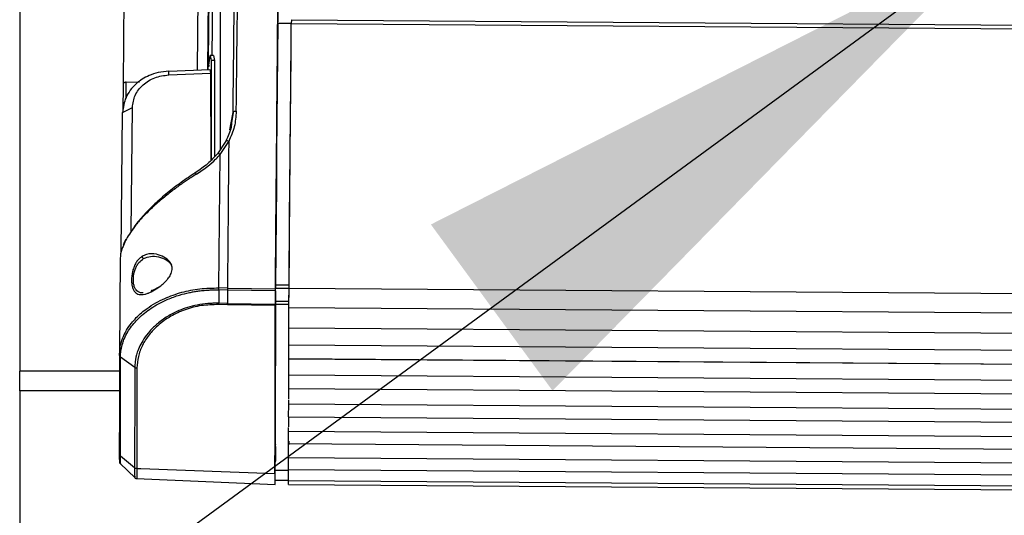
# Model space of a CAD drawing. Units: inches. Extents: x 0.3 to 16.8, y 0.3 to 10.7.
# Drawn here: x 1.4 to 1.6, y 2.3 to 2.4 of the extents above; entities that cross this region are included whole.
import ezdxf

# ---------------------------------------------------------------- set-up
doc = ezdxf.new("R2010")
doc.units = ezdxf.units.IN
doc.header["$MEASUREMENT"] = 0
doc.dimstyles.new('SLDDIMSTYLE1', dxfattribs={"dimtxt": 0.18, "dimasz": 0.13, "dimexe": 0, "dimexo": 0.0625, "dimgap": 0, "dimtad": 0, "dimtih": 1, "dimtoh": 1, "dimdec": 0, "dimrnd": 1e-09, "dimzin": 0, "dimdsep": 46, "dimtxsty": 'Standard', "dimsah": 1, "dimcen": 0.09, "dimadec": 0, "dimazin": 0, "dimtfac": 0.13, "dimtdec": 0, "dimtofl": 0, "dimtmove": 0, "dimatfit": 3, "dimfxl": 1, "dimfrac": 2, "dimtolj": 1, "dimtzin": 0, "dimarcsym": 0})

msp = doc.modelspace()

# ---------------------------------------------------------------- linework, layer by layer
at = {"color": 7, "linetype": 'Continuous', "lineweight": 25}
for p, q in [((1.42128, 2.49495), (1.42128, 2.31128)), ((1.46087, 2.43574), (1.46027, 2.37383)), ((1.44335, 2.43339), (1.44275, 2.37083)), ((1.45817, 2.37375), (1.45874, 2.43267)), ((1.461, 2.43323), (1.46044, 2.37551)), ((1.46171, 2.43322), (1.46116, 2.37673)), ((1.47486, 2.38338), (1.47487, 2.3842)), ((1.47767, 2.38336), (1.47486, 2.38338)), ((1.47768, 2.38418), (1.47767, 2.38336)), ((1.47768, 2.38418), (1.47767, 2.38332)), ((1.72569, 2.38152), (1.47767, 2.38332)), ((1.47768, 2.38418), (1.7257, 2.38238)), ((1.46058, 2.37474), (1.46084, 2.37673)), ((1.46084, 2.37673), (1.46101, 2.37574)), ((1.46154, 2.37673), (1.46084, 2.37673)), ((1.46101, 2.37574), (1.46105, 2.35507)), ((1.46172, 2.37573), (1.46101, 2.37574)), ((1.46154, 2.37673), (1.46172, 2.37573)), ((1.46172, 2.37573), (1.46175, 2.35578)), ((1.45221, 2.37274), (1.45223, 2.37351)), ((1.45221, 2.37274), (1.4609, 2.37309)), ((1.45223, 2.37351), (1.46076, 2.37385)), ((1.46076, 2.37385), (1.4609, 2.37309)), ((1.4609, 2.37309), (1.46095, 2.35497)), ((1.44341, 2.3712), (1.44616, 2.37131)), ((1.44275, 2.37084), (1.44269, 2.36513)), ((1.44237, 2.33602), (1.44265, 2.36493)), ((1.44265, 2.36493), (1.44468, 2.36597)), ((1.44443, 2.34021), (1.44468, 2.36597)), ((1.4655, 2.36459), (1.46557, 2.36496)), ((1.46407, 2.35899), (1.46235, 2.35638)), ((1.46288, 2.3562), (1.46467, 2.35893)), ((1.46264, 2.32853), (1.46288, 2.3562)), ((1.44216, 2.33469), (1.442, 2.31472)), ((1.44886, 2.32799), (1.44858, 2.3279)), ((1.45016, 2.3287), (1.44886, 2.32799)), ((1.46264, 2.32812), (1.46259, 2.32533)), ((1.46441, 2.32848), (1.46264, 2.32853)), ((1.46441, 2.32808), (1.46264, 2.32812)), ((1.46441, 2.32808), (1.4644, 2.32529)), ((1.46441, 2.32848), (1.47436, 2.32831)), ((1.47435, 2.32791), (1.46441, 2.32808)), ((1.47435, 2.32586), (1.47436, 2.32816)), ((1.47437, 2.32574), (1.47438, 2.32848)), ((1.47438, 2.32848), (1.4772, 2.32846)), ((1.47439, 2.3292), (1.4772, 2.32918)), ((1.47717, 2.32445), (1.47719, 2.32846)), ((1.47718, 2.32572), (1.4772, 2.32846)), ((1.47719, 2.32846), (1.72522, 2.32666)), ((1.47435, 2.32791), (1.47434, 2.32512)), ((1.46259, 2.32507), (1.46258, 2.32507)), ((1.4644, 2.32529), (1.46259, 2.32533)), ((1.4644, 2.32503), (1.46259, 2.32507)), ((1.4644, 2.32529), (1.47434, 2.32512)), ((1.47434, 2.32486), (1.4644, 2.32503)), ((1.47718, 2.32509), (1.47436, 2.32511)), ((1.47718, 2.32572), (1.47437, 2.32574)), ((1.47716, 2.32022), (1.47717, 2.32445)), ((1.47717, 2.32445), (1.72519, 2.32265)), ((1.47715, 2.31763), (1.47716, 2.32022)), ((1.47716, 2.32022), (1.72518, 2.31842)), ((1.7252, 2.31835), (1.47718, 2.32015)), ((1.442, 2.31472), (1.44211, 2.31597)), ((1.47433, 2.314), (1.47436, 2.31623)), ((1.47436, 2.31734), (1.47434, 2.31511)), ((1.47436, 2.31623), (1.47434, 2.30841)), ((1.47714, 2.31379), (1.47715, 2.31668)), ((1.47715, 2.31668), (1.47715, 2.31763)), ((1.72517, 2.31489), (1.47715, 2.31668)), ((1.44221, 2.31424), (1.44518, 2.31206)), ((1.47714, 2.31142), (1.47714, 2.31379)), ((1.47714, 2.31379), (1.72516, 2.31199)), ((1.72518, 2.31198), (1.47716, 2.31378)), ((1.42128, 2.30717), (1.42128, 2.31128)), ((1.47712, 2.30766), (1.47713, 2.31041)), ((1.47713, 2.31041), (1.47714, 2.31142)), ((1.72515, 2.30861), (1.47713, 2.31041)), ((1.47434, 2.30841), (1.47432, 2.3062)), ((1.47712, 2.30766), (1.72515, 2.30586)), ((1.42128, 2.30717), (1.42128, 2.13681)), ((1.47434, 2.30738), (1.47433, 2.30015)), ((1.47432, 2.30519), (1.47431, 2.29797)), ((1.47711, 2.3018), (1.47712, 2.30443)), ((1.47712, 2.30443), (1.47712, 2.30523)), ((1.72514, 2.30263), (1.47712, 2.30443)), ((1.47711, 2.3018), (1.72514, 2.3)), ((1.47433, 2.30015), (1.47431, 2.29797)), ((1.47433, 2.30015), (1.47431, 2.30015)), ((1.47711, 2.29872), (1.47711, 2.29956)), ((1.47433, 2.29922), (1.47432, 2.29261)), ((1.4771, 2.29621), (1.47711, 2.29872)), ((1.72513, 2.29692), (1.47711, 2.29872)), ((1.47438, 2.29562), (1.47439, 2.29606)), ((1.47438, 2.2948), (1.47439, 2.29605)), ((1.4771, 2.29621), (1.72513, 2.29441)), ((1.47711, 2.29425), (1.47711, 2.29621)), ((1.47716, 2.29621), (1.47716, 2.29624)), ((1.44515, 2.29118), (1.44218, 2.2936)), ((1.47436, 2.29256), (1.47438, 2.29478)), ((1.4771, 2.29327), (1.47711, 2.29425)), ((1.72512, 2.29147), (1.4771, 2.29327)), ((1.4771, 2.29088), (1.4771, 2.29327)), ((1.44214, 2.29206), (1.44522, 2.2891)), ((1.44616, 2.291), (1.4456, 2.29102)), ((1.44645, 2.29099), (1.44616, 2.291)), ((1.47426, 2.28997), (1.44645, 2.29099)), ((1.47426, 2.28996), (1.47426, 2.28998)), ((1.47429, 2.29074), (1.47711, 2.29072)), ((1.4771, 2.29088), (1.72512, 2.28908)), ((1.4771, 2.2885), (1.47711, 2.28963)), ((1.47711, 2.2904), (1.47711, 2.29072)), ((1.47711, 2.28942), (1.47711, 2.2904)), ((1.44556, 2.28896), (1.47434, 2.28775)), ((1.47429, 2.28863), (1.47712, 2.28861)), ((1.47708, 2.28773), (1.72517, 2.28593)), ((1.72512, 2.2867), (1.4771, 2.2885)), ((1.47711, 2.28776), (1.4771, 2.2885))]:
    msp.add_line(p, q, dxfattribs=at)
at = {"color": 8, "linetype": 'Continuous', "lineweight": 25}
for p, q in [((1.46096, 2.43645), (1.46036, 2.37384)), ((1.44338, 2.36807), (1.44341, 2.3712)), ((1.46557, 2.36496), (1.46528, 2.3628)), ((1.46493, 2.3613), (1.4655, 2.36459)), ((1.44199, 2.31128), (1.42128, 2.31128)), ((1.44198, 2.30717), (1.42128, 2.30717))]:
    msp.add_line(p, q, dxfattribs=at)
at = {"color": 7, "linetype": 'Continuous', "lineweight": 25, "flags": 128}
for points in [[(1.47486, 2.38338), (1.4748, 2.37673), (1.47474, 2.37004), (1.47468, 2.36332), (1.47462, 2.35656), (1.47456, 2.34977), (1.47451, 2.34294), (1.47445, 2.33608), (1.47439, 2.3292)], [(1.4772, 2.32918), (1.47726, 2.33606), (1.47732, 2.34292), (1.47738, 2.34975), (1.47744, 2.35654), (1.47749, 2.3633), (1.47755, 2.37002), (1.47761, 2.37671), (1.47767, 2.38336)], [(1.47434, 2.31511), (1.47434, 2.31644), (1.47434, 2.31778), (1.47435, 2.31913), (1.47435, 2.3205), (1.47435, 2.32188), (1.47436, 2.32327), (1.47436, 2.32468), (1.47436, 2.32523)], [(1.47438, 2.32571), (1.47438, 2.32464), (1.47437, 2.32357), (1.47437, 2.32251), (1.47437, 2.32146), (1.47437, 2.32042), (1.47436, 2.31938), (1.47436, 2.31835), (1.47436, 2.31733)], [(1.47436, 2.31735), (1.47436, 2.31721), (1.47436, 2.31707), (1.47436, 2.31693), (1.47436, 2.31679), (1.47436, 2.31665), (1.47436, 2.31651), (1.47436, 2.31637), (1.47436, 2.31623)], [(1.47432, 2.3062), (1.47432, 2.30715), (1.47432, 2.30811), (1.47432, 2.30907), (1.47433, 2.31004), (1.47433, 2.31102), (1.47433, 2.31201), (1.47433, 2.313), (1.47433, 2.314)], [(1.47434, 2.30841), (1.47434, 2.30828), (1.47434, 2.30815), (1.47434, 2.30803), (1.47434, 2.3079), (1.47434, 2.30777), (1.47434, 2.30764), (1.47434, 2.30752), (1.47434, 2.30739)], [(1.4743, 2.29322), (1.4743, 2.29369), (1.4743, 2.29416), (1.4743, 2.29463), (1.4743, 2.29511), (1.4743, 2.29558), (1.4743, 2.29606), (1.47431, 2.29655), (1.47431, 2.29703)], [(1.47436, 2.29607), (1.47436, 2.29603), (1.47436, 2.29603)], [(1.47432, 2.29261), (1.47432, 2.29248), (1.47432, 2.2924), (1.47431, 2.29239), (1.47431, 2.29244), (1.47431, 2.29255), (1.47431, 2.29272), (1.4743, 2.29294), (1.4743, 2.29322)]]:
    msp.add_lwpolyline(points, dxfattribs=at)
at = {"color": 7, "linetype": 'Continuous', "lineweight": 25}
for centre, radius, start, end in [((10.5158, 2.29215), 9.04148, 179.903406, 179.973859), ((1.47894, 2.2962), 0.00462, 179.1518, 181.7199), ((0.58663, 2.30455), 0.88778, 359.25871, 359.45238)]:
    msp.add_arc(centre, radius, start, end, dxfattribs=at)
for points in [[(1.47642, 2.54196), (1.47635, 2.53598), (1.47622, 2.52403), (1.47601, 2.50498), (1.47581, 2.48518), (1.4756, 2.46459), (1.47539, 2.44331), (1.47518, 2.42138), (1.47497, 2.39886), (1.47477, 2.3758), (1.47456, 2.35231), (1.47442, 2.33631), (1.47436, 2.32831)], [(1.47436, 2.32816), (1.47443, 2.33611), (1.47456, 2.35201), (1.47477, 2.37536), (1.47497, 2.39828), (1.47518, 2.42067), (1.47539, 2.44247), (1.4756, 2.46363), (1.4758, 2.48409), (1.47601, 2.50378), (1.47621, 2.52272), (1.47635, 2.53462), (1.47642, 2.54056)], [(1.47719, 2.32846), (1.47727, 2.33774), (1.47743, 2.35631), (1.47759, 2.37431), (1.47767, 2.38332)], [(1.47727, 2.33534), (1.47727, 2.33544), (1.47727, 2.33563), (1.47728, 2.33606), (1.47728, 2.33655), (1.47728, 2.33687), (1.47728, 2.33704)], [(1.47728, 2.33515), (1.47728, 2.33515), (1.47727, 2.33515), (1.47727, 2.33528), (1.47727, 2.33534)], [(1.46441, 2.32848), (1.46441, 2.32842), (1.46441, 2.32828), (1.46441, 2.32815), (1.46441, 2.32808)], [(1.4772, 2.32846), (1.4772, 2.32858), (1.4772, 2.32882), (1.4772, 2.32906), (1.4772, 2.32918)], [(1.47436, 2.32511), (1.47437, 2.32521), (1.47437, 2.32539), (1.47437, 2.32562), (1.47437, 2.32574)], [(1.47718, 2.32509), (1.47718, 2.32519), (1.47718, 2.32537), (1.47718, 2.3256), (1.47718, 2.32572)], [(1.44218, 2.2936), (1.44215, 2.29363), (1.44208, 2.29369), (1.44202, 2.29379), (1.44197, 2.29391), (1.44197, 2.29399), (1.44196, 2.29403)], [(1.4456, 2.29102), (1.44552, 2.29103), (1.44535, 2.29105), (1.44521, 2.29114), (1.44515, 2.29118)]]:
    msp.add_open_spline(points, degree=3, dxfattribs=at)
for points, knots in [([(1.46557, 2.36496), (1.46566, 2.37272), (1.46583, 2.38806), (1.46609, 2.41046), (1.46632, 2.43221), (1.46653, 2.45344), (1.4667, 2.47391), (1.46686, 2.49388), (1.46695, 2.50653), (1.467, 2.51294)], [0, 0, 0, 0, 0.144712, 0.286032, 0.429071, 0.570916, 0.713956, 0.855234, 1, 1, 1, 1]), ([(1.46624, 2.36517), (1.46629, 2.36954), (1.46639, 2.3781), (1.46653, 2.39051), (1.46667, 2.40228), (1.46679, 2.41339), (1.4669, 2.42387), (1.467, 2.43372), (1.4671, 2.44293), (1.46718, 2.45214), (1.46727, 2.46149), (1.46732, 2.46832), (1.46736, 2.47227), (1.46737, 2.47342), (1.46738, 2.47458), (1.46739, 2.47576), (1.4674, 2.47694), (1.46741, 2.47814), (1.46742, 2.47933), (1.46743, 2.48084), (1.46744, 2.48294), (1.46747, 2.48594), (1.4675, 2.48981), (1.46753, 2.49455), (1.46757, 2.50013), (1.46762, 2.50651), (1.46766, 2.51097), (1.46768, 2.51335)], [0, 0, 0, 0, 0.081203, 0.159148, 0.233834, 0.305263, 0.373432, 0.438344, 0.499996, 0.557666, 0.624928, 0.692053, 0.700052, 0.708144, 0.716329, 0.724608, 0.732981, 0.741447, 0.750007, 0.758508, 0.773509, 0.795009, 0.823008, 0.857507, 0.898505, 0.946003, 1, 1, 1, 1]), ([(1.46298, 2.35734), (1.46294, 2.37917), (1.46286, 2.42377), (1.46381, 2.46835), (1.4643, 2.49111)], [0, 0, 0, 0, 0.489499, 1, 1, 1, 1]), ([(1.46048, 2.37453), (1.46047, 2.37463), (1.46045, 2.37483), (1.46044, 2.37529), (1.46044, 2.37551)], [0, 0, 0, 0, 0.499998, 1, 1, 1, 1]), ([(1.45223, 2.37351), (1.45149, 2.37344), (1.45008, 2.37331), (1.44771, 2.37249), (1.44519, 2.37089), (1.44309, 2.36817), (1.44279, 2.36599), (1.44265, 2.36493)], [0, 0, 0, 0, 0.14793, 0.280839, 0.500748, 0.758052, 1, 1, 1, 1]), ([(1.46058, 2.37474), (1.46056, 2.37461), (1.46053, 2.37445), (1.46051, 2.37448), (1.46051, 2.37449)], [0, 0, 0, 0, 0.778674, 1, 1, 1, 1]), ([(1.44341, 2.3712), (1.44336, 2.3712), (1.44325, 2.37119), (1.44311, 2.37116), (1.44299, 2.37112), (1.44286, 2.37105), (1.44276, 2.37095), (1.44275, 2.37087), (1.44275, 2.37084)], [0, 0, 0, 0, 0.150099, 0.293093, 0.428977, 0.557749, 0.792963, 1, 1, 1, 1]), ([(1.44468, 2.36597), (1.4448, 2.36683), (1.44504, 2.36855), (1.44678, 2.37075), (1.44925, 2.37233), (1.45122, 2.3726), (1.45221, 2.37274)], [0, 0, 0, 0, 0.2499501, 0.4999969, 0.750046, 1, 1, 1, 1]), ([(1.46624, 2.36517), (1.46616, 2.36409), (1.466, 2.36194), (1.46512, 2.35993), (1.46467, 2.35893)], [0, 0, 0, 0, 0.49987, 1, 1, 1, 1]), ([(1.46624, 2.36517), (1.46616, 2.36517), (1.46599, 2.36516), (1.46577, 2.36511), (1.46561, 2.36504), (1.46558, 2.36499), (1.46557, 2.36496)], [0, 0, 0, 0, 0.245019, 0.504607, 0.761657, 1, 1, 1, 1]), ([(1.46528, 2.3628), (1.46525, 2.3625), (1.46511, 2.36118), (1.46452, 2.35994), (1.46407, 2.35899)], [0, 0, 0, 0, 0.225368, 1, 1, 1, 1]), ([(1.46467, 2.35893), (1.46459, 2.35896), (1.46443, 2.35903), (1.46423, 2.35907), (1.46409, 2.35906), (1.46407, 2.35901), (1.46407, 2.35899)], [0, 0, 0, 0, 0.251093, 0.499935, 0.750364, 1, 1, 1, 1]), ([(1.46467, 2.35893), (1.46463, 2.35389), (1.46454, 2.34382), (1.46446, 2.3336), (1.46441, 2.32848)], [0, 0, 0, 0, 0.5, 1, 1, 1, 1]), ([(1.46235, 2.35638), (1.46167, 2.35565), (1.46033, 2.35419), (1.45867, 2.35305), (1.45784, 2.35247)], [0, 0, 0, 0, 0.500194, 1, 1, 1, 1]), ([(1.45799, 2.35213), (1.45879, 2.35266), (1.46019, 2.35359), (1.46168, 2.35492), (1.46246, 2.35573), (1.46276, 2.35607), (1.46285, 2.35617), (1.46288, 2.3562)], [0, 0, 0, 0, 0.445047, 0.78364, 0.935007, 0.978292, 1, 1, 1, 1]), ([(1.46288, 2.3562), (1.46284, 2.35623), (1.46277, 2.35628), (1.46266, 2.35635), (1.46257, 2.3564), (1.46248, 2.35643), (1.46242, 2.35645), (1.46237, 2.35645), (1.46234, 2.35643), (1.46234, 2.3564), (1.46235, 2.35638)], [0, 0, 0, 0, 0.123732, 0.25, 0.376268, 0.5, 0.623732, 0.749999, 0.876267, 1, 1, 1, 1]), ([(1.45784, 2.35247), (1.45681, 2.3518), (1.45476, 2.35044), (1.45192, 2.34825), (1.44931, 2.34598), (1.44705, 2.34368), (1.44549, 2.34187), (1.44487, 2.34089), (1.44472, 2.34064)], [0, 0, 0, 0, 0.187489, 0.375035, 0.562545, 0.749991, 0.937361, 1, 1, 1, 1]), ([(1.45799, 2.35213), (1.45795, 2.3522), (1.45786, 2.35234), (1.4578, 2.35248), (1.45778, 2.35254), (1.45782, 2.35249), (1.45784, 2.35247)], [0, 0, 0, 0, 0.25, 0.5, 0.749999, 1, 1, 1, 1]), ([(1.44334, 2.33855), (1.44316, 2.33827), (1.44292, 2.33789), (1.44282, 2.33756), (1.44279, 2.33747)], [0, 0, 0, 0, 0.746333, 1, 1, 1, 1]), ([(1.44282, 2.33732), (1.4427, 2.33707), (1.44224, 2.33611), (1.4422, 2.3353), (1.44216, 2.33469)], [0, 0, 0, 0, 0.2595415, 1, 1, 1, 1]), ([(1.44494, 2.3294), (1.44491, 2.32964), (1.44486, 2.33013), (1.4449, 2.33094), (1.44504, 2.33176), (1.44528, 2.33252), (1.44561, 2.33321), (1.44615, 2.334), (1.44667, 2.33437), (1.44701, 2.33461)], [0, 0, 0, 0, 0.124877, 0.249802, 0.373742, 0.499595, 0.622245, 0.749808, 1, 1, 1, 1]), ([(1.44857, 2.32771), (1.44903, 2.32797), (1.45008, 2.32854), (1.45134, 2.32959), (1.45206, 2.33043), (1.45227, 2.33071), (1.45232, 2.33079), (1.45234, 2.33081), (1.45254, 2.33112), (1.4528, 2.33162), (1.45295, 2.33232), (1.45293, 2.33282), (1.4528, 2.33331), (1.45261, 2.33366), (1.45215, 2.33431), (1.45118, 2.33504), (1.4495, 2.33564), (1.44791, 2.33567), (1.447, 2.33521), (1.44669, 2.33506)], [0, 0, 0, 0, 0.111646, 0.249942, 0.295669, 0.307748, 0.311077, 0.312064, 0.312598, 0.375065, 0.406425, 0.436614, 0.464802, 0.500471, 0.514725, 0.625322, 0.750324, 0.916065, 1, 1, 1, 1]), ([(1.44669, 2.33506), (1.4467, 2.33501), (1.44671, 2.33492), (1.44679, 2.33479), (1.44689, 2.33468), (1.44697, 2.33463), (1.44701, 2.33461)], [0, 0, 0, 0, 0.240486, 0.496539, 0.755136, 1, 1, 1, 1]), ([(1.4452, 2.33334), (1.44509, 2.33307), (1.44485, 2.33253), (1.44462, 2.33161), (1.4445, 2.33065), (1.4445, 2.32973), (1.44458, 2.32904), (1.44469, 2.32872), (1.44472, 2.32862)], [0, 0, 0, 0, 0.181918, 0.369394, 0.554718, 0.738023, 0.919515, 1, 1, 1, 1]), ([(1.44221, 2.31424), (1.44221, 2.31435), (1.44222, 2.31481), (1.44231, 2.31576), (1.44259, 2.31693), (1.44306, 2.31818), (1.44387, 2.31976), (1.44537, 2.32174), (1.44778, 2.32389), (1.45015, 2.32531), (1.45204, 2.32618), (1.45323, 2.32665), (1.45471, 2.32714), (1.45609, 2.32749), (1.45736, 2.32773), (1.45827, 2.32788), (1.45931, 2.328), (1.46032, 2.32808), (1.46124, 2.32812), (1.46191, 2.32813), (1.46235, 2.32813), (1.46256, 2.32812), (1.46261, 2.32812), (1.46263, 2.32812), (1.46263, 2.32812), (1.46264, 2.32812)], [0, 0, 0, 0, 0.015502, 0.068964, 0.138603, 0.188062, 0.254799, 0.377486, 0.500062, 0.624992, 0.666658, 0.708325, 0.749987, 0.815678, 0.840466, 0.868598, 0.900072, 0.934887, 0.959328, 0.981391, 0.995044, 0.998609, 0.999577, 0.999856, 1, 1, 1, 1]), ([(1.44886, 2.32799), (1.44884, 2.328), (1.44879, 2.32802), (1.44873, 2.32802), (1.44867, 2.32801), (1.44863, 2.32798), (1.44859, 2.32793), (1.44857, 2.32787), (1.44856, 2.32779), (1.44856, 2.32774), (1.44857, 2.32771)], [0, 0, 0, 0, 0.120453, 0.246905, 0.376569, 0.5062, 0.632558, 0.752873, 0.87346, 1, 1, 1, 1]), ([(1.46264, 2.32812), (1.46264, 2.32819), (1.46264, 2.32832), (1.46264, 2.32846), (1.46264, 2.32853)], [0, 0, 0, 0, 0.495808, 1, 1, 1, 1]), ([(1.47435, 2.32791), (1.47435, 2.32797), (1.47436, 2.32811), (1.47436, 2.32824), (1.47436, 2.32831)], [0, 0, 0, 0, 0.492455, 1, 1, 1, 1]), ([(1.47436, 2.32675), (1.47436, 2.32508), (1.47434, 2.32004), (1.47432, 2.31223), (1.4743, 2.30243), (1.4743, 2.29632), (1.47429, 2.29281)], [0, 0, 0, 0, 0.129772, 0.389432, 0.649049, 1, 1, 1, 1]), ([(1.46259, 2.32533), (1.46237, 2.32534), (1.4618, 2.32535), (1.46048, 2.3253), (1.45867, 2.3251), (1.45598, 2.3245), (1.45374, 2.32361), (1.45194, 2.3226), (1.45087, 2.32189), (1.44959, 2.3209), (1.44824, 2.31959), (1.44705, 2.31803), (1.44622, 2.31655), (1.44559, 2.31497), (1.44523, 2.31348), (1.44519, 2.31245), (1.44518, 2.31206)], [0, 0, 0, 0, 0.021922, 0.058663, 0.134351, 0.209632, 0.347896, 0.39712, 0.447847, 0.500104, 0.59552, 0.688107, 0.766485, 0.837903, 0.94012, 1, 1, 1, 1]), ([(1.46258, 2.32507), (1.46138, 2.32504), (1.45897, 2.32498), (1.45614, 2.32423), (1.45408, 2.32339), (1.4526, 2.32263), (1.4512, 2.32172), (1.44964, 2.32047), (1.44804, 2.31878), (1.44668, 2.31662), (1.44579, 2.31429), (1.44569, 2.31271), (1.44563, 2.31193)], [0, 0, 0, 0, 0.1249599, 0.2499283, 0.3119993, 0.3750707, 0.4433044, 0.5126999, 0.6266247, 0.7500339, 0.8749969, 1, 1, 1, 1]), ([(1.46259, 2.32507), (1.46259, 2.32511), (1.46259, 2.32519), (1.46259, 2.32528), (1.46259, 2.32533)], [0, 0, 0, 0, 0.496044, 1, 1, 1, 1]), ([(1.4644, 2.32503), (1.4644, 2.32507), (1.4644, 2.32515), (1.4644, 2.32524), (1.4644, 2.32529)], [0, 0, 0, 0, 0.500004, 1, 1, 1, 1]), ([(1.47434, 2.32486), (1.47433, 2.32219), (1.47431, 2.31674), (1.47429, 2.30925), (1.47428, 2.30231), (1.47427, 2.2959), (1.47427, 2.29197), (1.47426, 2.28998)], [0, 0, 0, 0, 0.202013, 0.412202, 0.613401, 0.803564, 1, 1, 1, 1]), ([(1.47428, 2.29139), (1.47428, 2.29396), (1.47428, 2.29901), (1.4743, 2.30739), (1.47432, 2.31619), (1.47434, 2.32269), (1.47435, 2.32586)], [0, 0, 0, 0, 0.2555413, 0.5004788, 0.7562976, 1, 1, 1, 1]), ([(1.47434, 2.32486), (1.47434, 2.3249), (1.47434, 2.32498), (1.47434, 2.32508), (1.47434, 2.32512)], [0, 0, 0, 0, 0.499971, 1, 1, 1, 1]), ([(1.442, 2.31472), (1.44199, 2.31286), (1.44198, 2.30913), (1.44197, 2.30385), (1.44197, 2.29879), (1.44196, 2.29561), (1.44196, 2.29403)], [0, 0, 0, 0, 0.249971, 0.499966, 0.749965, 1, 1, 1, 1]), ([(1.44221, 2.31424), (1.44218, 2.31427), (1.44211, 2.31433), (1.44205, 2.31442), (1.44202, 2.3145), (1.442, 2.31457), (1.442, 2.31465), (1.442, 2.3147), (1.442, 2.31472)], [0, 0, 0, 0, 0.251257, 0.504825, 0.634763, 0.748339, 0.866647, 1, 1, 1, 1]), ([(1.44218, 2.29359), (1.44218, 2.29422), (1.44218, 2.29569), (1.44218, 2.29812), (1.44218, 2.30078), (1.44219, 2.30347), (1.44219, 2.30607), (1.4422, 2.30891), (1.4422, 2.31159), (1.44221, 2.31347), (1.44221, 2.31424)], [0, 0, 0, 0, 0.099032, 0.235026, 0.375471, 0.5, 0.631419, 0.749984, 0.897384, 1, 1, 1, 1]), ([(1.44518, 2.31206), (1.44518, 2.3118), (1.44517, 2.31106), (1.44517, 2.30965), (1.44517, 2.30779), (1.44516, 2.30587), (1.44516, 2.30413), (1.44516, 2.30266), (1.44516, 2.30147), (1.44515, 2.30037), (1.44515, 2.29911), (1.44515, 2.29742), (1.44515, 2.2956), (1.44514, 2.29395), (1.44514, 2.29269), (1.44514, 2.29181), (1.44514, 2.29135), (1.44514, 2.29118)], [0, 0, 0, 0, 0.034891, 0.097091, 0.186598, 0.28449, 0.360199, 0.429248, 0.491638, 0.529397, 0.588254, 0.675834, 0.777998, 0.862268, 0.927359, 0.973269, 1, 1, 1, 1]), ([(1.44518, 2.31206), (1.44524, 2.31203), (1.44538, 2.31195), (1.44555, 2.31194), (1.44563, 2.31193)], [0, 0, 0, 0, 0.499872, 1, 1, 1, 1]), ([(1.44563, 2.31193), (1.44563, 2.3105), (1.44563, 2.30778), (1.44562, 2.30403), (1.44561, 2.30072), (1.44561, 2.29772), (1.4456, 2.29516), (1.4456, 2.29314), (1.4456, 2.29192), (1.4456, 2.29129), (1.4456, 2.29109), (1.4456, 2.29101)], [0, 0, 0, 0, 0.188021, 0.360184, 0.516642, 0.657687, 0.798413, 0.901151, 0.967862, 0.988188, 1, 1, 1, 1]), ([(1.47713, 2.30541), (1.47713, 2.30595), (1.47713, 2.30667), (1.47713, 2.30746), (1.47713, 2.30766)], [0, 0, 0, 0, 0.754577, 1, 1, 1, 1]), ([(1.47712, 2.29969), (1.47712, 2.29987), (1.47712, 2.30054), (1.47712, 2.30127), (1.47712, 2.3018)], [0, 0, 0, 0, 0.269465, 1, 1, 1, 1]), ([(1.47438, 2.29562), (1.47437, 2.29491), (1.47436, 2.29377), (1.47435, 2.29289), (1.47435, 2.29256)], [0, 0, 0, 0, 0.619295, 1, 1, 1, 1]), ([(1.47717, 2.29675), (1.47717, 2.2966), (1.47717, 2.29629), (1.47716, 2.29604), (1.47716, 2.29604), (1.47716, 2.29604)], [0, 0, 0, 0, 0.37486, 0.74972, 1, 1, 1, 1]), ([(1.44196, 2.29403), (1.44196, 2.29378), (1.44196, 2.29338), (1.44196, 2.29307), (1.44197, 2.29289), (1.44197, 2.29286), (1.44197, 2.29286)], [0, 0, 0, 0, 0.49807, 0.815563, 0.993629, 1, 1, 1, 1]), ([(1.44197, 2.29286), (1.44197, 2.29285), (1.44197, 2.29262), (1.44197, 2.29258), (1.44197, 2.29248), (1.44198, 2.29243), (1.44199, 2.29238), (1.44201, 2.29229), (1.44206, 2.29217), (1.44212, 2.29211), (1.44214, 2.29208)], [0, 0, 0, 0, 0.052841, 0.678683, 0.781095, 0.831136, 0.866014, 0.900969, 0.959362, 1, 1, 1, 1]), ([(1.47429, 2.28947), (1.47429, 2.28949), (1.47428, 2.28954), (1.47428, 2.29017), (1.47428, 2.29098), (1.47428, 2.29139)], [0, 0, 0, 0, 0.290267, 0.645133, 1, 1, 1, 1]), ([(1.44512, 2.28921), (1.44514, 2.28918), (1.44521, 2.28909), (1.44539, 2.28899), (1.44554, 2.28897), (1.44561, 2.28896)], [0, 0, 0, 0, 0.198321, 0.612033, 1, 1, 1, 1]), ([(1.47426, 2.28997), (1.47426, 2.28951), (1.47426, 2.28858), (1.47427, 2.28785), (1.47428, 2.28768), (1.47429, 2.28796), (1.4743, 2.2885), (1.47431, 2.2887)], [0, 0, 0, 0, 0.21799, 0.43598, 0.653969, 0.871959, 1, 1, 1, 1]), ([(1.47433, 2.2905), (1.47433, 2.29052), (1.47434, 2.29064), (1.47434, 2.29083), (1.47434, 2.29098)], [0, 0, 0, 0, 0.149677, 1, 1, 1, 1])]:
    msp.add_open_spline(points, degree=3, knots=knots, dxfattribs=at)
at = {"color": 8, "linetype": 'Continuous', "lineweight": 25}
for points, knots in [([(1.45799, 2.35213), (1.45773, 2.35197), (1.45721, 2.35165), (1.45643, 2.35114), (1.45564, 2.35061), (1.45443, 2.34978), (1.45278, 2.34857), (1.45067, 2.34689), (1.44865, 2.34509), (1.44686, 2.34328), (1.44541, 2.34162), (1.44428, 2.34009), (1.44335, 2.33864), (1.443, 2.33777), (1.44282, 2.33732)], [0, 0, 0, 0, 0.035907, 0.072972, 0.111195, 0.150571, 0.250223, 0.359794, 0.487241, 0.601593, 0.709343, 0.809672, 0.90239, 1, 1, 1, 1]), ([(1.44669, 2.33506), (1.4465, 2.33492), (1.44612, 2.33465), (1.44561, 2.33408), (1.44534, 2.33359), (1.4452, 2.33334)], [0, 0, 0, 0, 0.331768, 0.663717, 1, 1, 1, 1]), ([(1.44701, 2.33461), (1.44749, 2.33481), (1.44846, 2.3352), (1.45009, 2.33504), (1.45145, 2.33453), (1.45236, 2.33392), (1.45266, 2.33349), (1.45277, 2.33334)], [0, 0, 0, 0, 0.254674, 0.523686, 0.780891, 0.924864, 1, 1, 1, 1]), ([(1.44211, 2.31597), (1.44212, 2.31607), (1.44217, 2.31676), (1.44258, 2.31803), (1.44337, 2.31969), (1.44437, 2.32113), (1.44544, 2.32234), (1.44654, 2.32336), (1.44787, 2.32439), (1.44945, 2.32541), (1.45181, 2.3266), (1.45484, 2.32767), (1.45866, 2.32845), (1.46131, 2.3285), (1.46264, 2.32853)], [0, 0, 0, 0, 0.01553, 0.107757, 0.200788, 0.281662, 0.348315, 0.410089, 0.46747, 0.54823, 0.623759, 0.752282, 0.874795, 1, 1, 1, 1]), ([(1.44472, 2.32862), (1.44476, 2.32849), (1.44486, 2.32813), (1.44526, 2.32752), (1.44604, 2.32706), (1.44703, 2.32714), (1.44768, 2.32734), (1.44792, 2.32742), (1.44798, 2.32745), (1.4482, 2.32753), (1.4484, 2.32763), (1.44857, 2.32771)], [0, 0, 0, 0, 0.0699302, 0.2008636, 0.4708723, 0.7352718, 0.8678604, 0.8690859, 0.8783991, 0.9039623, 1, 1, 1, 1]), ([(1.44691, 2.32754), (1.44672, 2.32753), (1.44631, 2.32749), (1.44583, 2.32773), (1.44542, 2.3281), (1.4451, 2.32865), (1.445, 2.32915), (1.44494, 2.3294)], [0, 0, 0, 0, 0.194206, 0.401459, 0.59744, 0.800826, 1, 1, 1, 1]), ([(1.44219, 2.29212), (1.44219, 2.29209), (1.44218, 2.29197), (1.44218, 2.29247), (1.44218, 2.29312), (1.44218, 2.29354), (1.44218, 2.2936)], [0, 0, 0, 0, 0.143459, 0.573337, 0.94748, 1, 1, 1, 1]), ([(1.44515, 2.29118), (1.44515, 2.29096), (1.44515, 2.29036), (1.44515, 2.2896), (1.44515, 2.28907), (1.44516, 2.28922), (1.44516, 2.28925)], [0, 0, 0, 0, 0.17923, 0.477651, 0.894912, 1, 1, 1, 1]), ([(1.4456, 2.29102), (1.4456, 2.29059), (1.4456, 2.28974), (1.44561, 2.28906), (1.44561, 2.28902), (1.44562, 2.289)], [0, 0, 0, 0, 0.354872, 0.709745, 1, 1, 1, 1])]:
    msp.add_open_spline(points, degree=3, knots=knots, dxfattribs=at)

# ---------------------------------------------------------------- leaders
at = {"color": 7, "linetype": 'Continuous', "lineweight": 0}
msp.add_leader([(1.62416, 2.40123), (1.01814, 1.9576)], dimstyle='SLDDIMSTYLE1', dxfattribs=at)

doc.saveas('drawing.dxf')
